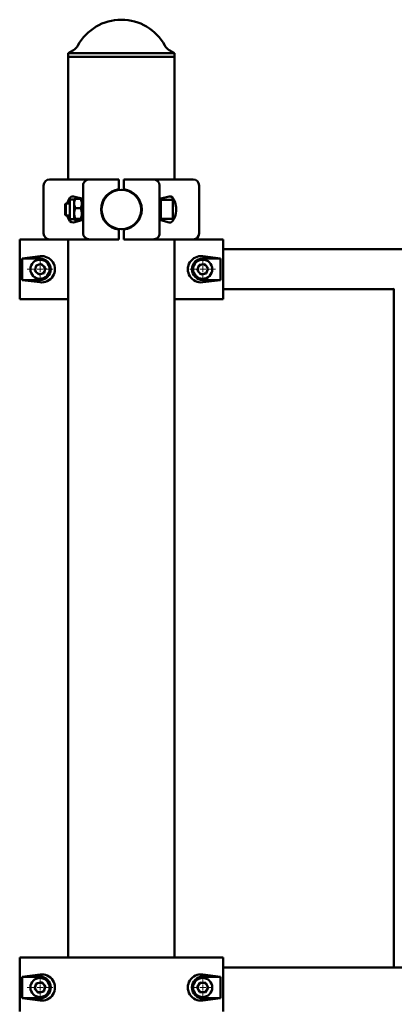
# Paper-space layout 'Лист1' of a CAD drawing. Units: millimetres. Extents: x -3847 to 10697, y -3 to 13443.
# Drawn here: x -1058 to -745, y 12620 to 13443 of the extents above; entities that cross this region are included whole.
import ezdxf

# ---------------------------------------------------------------- set-up
doc = ezdxf.new("R2010")
doc.units = ezdxf.units.MM

# ---------------------------------------------------------------- blocks, each defined once
blk = doc.blocks.new('SW_CENTERMARKSYMBOL_9')
at = {"color": 0, "linetype": 'Continuous', "lineweight": 18}
for p, q in [((0, 5), (0, 10.75)), ((-5, 0), (-10.75, 0)), ((0, 0), (-2.5, 0)), ((0, 0), (0, 2.5)), ((0, 0), (0, -2.5)), ((0, 0), (2.5, 0)), ((5, 0), (10.75, 0)), ((0, -5), (0, -10.75))]:
    blk.add_line(p, q, dxfattribs=at)
blk = doc.blocks.new('SW_CENTERMARKSYMBOL_10')
at = {"color": 0, "linetype": 'Continuous', "lineweight": 18}
for p, q in [((-5, 0), (-8, 0)), ((0, 0), (-2.5, 0)), ((0, 5), (0, 8)), ((0, 0), (0, 2.5)), ((0, 0), (0, -2.5)), ((0, 0), (2.5, 0)), ((5, 0), (8, 0)), ((0, -5), (0, -8))]:
    blk.add_line(p, q, dxfattribs=at)
blk = doc.blocks.new('SW_CENTERMARKSYMBOL_23')
at = {"color": 0, "linetype": 'Continuous', "lineweight": 18}
for p, q in [((0, 5), (0, 10.75)), ((-5, 0), (-10.75, 0)), ((0, 0), (-2.5, 0)), ((0, 0), (0, 2.5)), ((0, 0), (0, -2.5)), ((0, 0), (2.5, 0)), ((5, 0), (10.75, 0)), ((0, -5), (0, -10.75))]:
    blk.add_line(p, q, dxfattribs=at)
blk = doc.blocks.new('SW_CENTERMARKSYMBOL_24')
at = {"color": 0, "linetype": 'Continuous', "lineweight": 18}
for p, q in [((0, 5), (0, 10.75)), ((-5, 0), (-10.75, 0)), ((0, 0), (-2.5, 0)), ((0, 0), (0, 2.5)), ((0, 0), (0, -2.5)), ((0, 0), (2.5, 0)), ((5, 0), (10.75, 0)), ((0, -5), (0, -10.75))]:
    blk.add_line(p, q, dxfattribs=at)

psp = doc.layouts.new('Лист1')

# ---------------------------------------------------------------- linework, layer by layer
at = {"color": 7, "linetype": 'Continuous', "lineweight": 50}
for p, q in [((-1013.49, 13417.48), (-1017.91, 13414.93)), ((-928.91, 13414.93), (-933.33, 13417.48)), ((-1017.91, 13414.93), (-1017.91, 13411.93)), ((-928.91, 13414.93), (-1017.91, 13414.93)), ((-1017.91, 13411.93), (-1017.91, 13309.43)), ((-928.91, 13411.93), (-1017.91, 13411.93)), ((-1017.91, 13411.93), (-973.41, 13411.93)), ((-973.41, 13411.93), (-928.91, 13411.93)), ((-928.91, 13411.93), (-928.91, 13414.93)), ((-928.91, 13309.43), (-928.91, 13411.93)), ((-1033.41, 13309.43), (-1027.76, 13309.43)), ((-1027.76, 13309.43), (-999.89, 13309.43)), ((-999.89, 13309.43), (-975.41, 13309.43)), ((-975.41, 13309.43), (-975.41, 13301.31)), ((-971.41, 13309.43), (-971.41, 13301.31)), ((-971.41, 13309.43), (-946.93, 13309.43)), ((-946.93, 13309.43), (-919.06, 13309.43)), ((-919.06, 13309.43), (-913.41, 13309.43)), ((-1038.41, 13304.43), (-1038.41, 13264.43)), ((-1005.41, 13304.43), (-1005.41, 13264.43)), ((-941.41, 13304.43), (-941.41, 13264.43)), ((-908.41, 13264.43), (-908.41, 13304.43)), ((-1012.91, 13292.68), (-1015.41, 13292.68)), ((-1006.41, 13293.43), (-1013.36, 13295.29)), ((-1012.8, 13292.87), (-1012.91, 13292.68)), ((-1012.91, 13276.18), (-1012.91, 13292.68)), ((-1012.07, 13293.29), (-1007.25, 13293.29)), ((-1006.41, 13292.68), (-1006.52, 13292.87)), ((-1006.41, 13275.43), (-1006.41, 13293.43)), ((-933.46, 13295.29), (-940.41, 13293.43)), ((-940.41, 13293.43), (-940.41, 13275.43)), ((-931.41, 13292.43), (-940.41, 13292.43)), ((-1019.85, 13289.43), (-1020.41, 13288.87)), ((-1020.41, 13288.87), (-1020.41, 13279.98)), ((-1016.41, 13289.43), (-1019.85, 13289.43)), ((-1019.85, 13289.43), (-1019.85, 13279.43)), ((-1016.41, 13277.18), (-1016.41, 13291.68)), ((-1012.07, 13285.44), (-1007.25, 13285.44)), ((-989.13, 13289.43), (-989.66, 13289.43)), ((-957.16, 13289.43), (-957.68, 13289.43)), ((-930.41, 13291.43), (-930.41, 13277.43)), ((-1020.41, 13279.98), (-1019.85, 13279.43)), ((-1019.85, 13279.43), (-1016.41, 13279.43)), ((-1015.41, 13276.18), (-1012.91, 13276.18)), ((-1012.91, 13276.18), (-1012.8, 13275.98)), ((-1012.07, 13276.58), (-1007.25, 13276.58)), ((-1006.52, 13275.98), (-1006.41, 13276.18)), ((-989.66, 13279.43), (-989.13, 13279.43)), ((-957.68, 13279.43), (-957.16, 13279.43)), ((-940.41, 13276.43), (-931.41, 13276.43)), ((-1013.36, 13273.57), (-1006.41, 13275.43)), ((-1012.07, 13275.57), (-1009.02, 13275.57)), ((-940.41, 13275.43), (-933.46, 13273.57)), ((-975.41, 13267.55), (-975.41, 13259.43)), ((-971.41, 13267.55), (-971.41, 13259.43)), ((-1058.41, 13254.43), (-1058.41, 13259.43)), ((-1058.41, 13259.43), (-1033.41, 13259.43)), ((-1058.41, 13214.43), (-1058.41, 13254.43)), ((-1027.76, 13259.43), (-1033.41, 13259.43)), ((-999.89, 13259.43), (-1027.76, 13259.43)), ((-1017.91, 13259.43), (-1017.91, 12659.43)), ((-999.89, 13259.43), (-975.41, 13259.43)), ((-971.41, 13259.43), (-946.93, 13259.43)), ((-919.06, 13259.43), (-946.93, 13259.43)), ((-928.91, 12659.43), (-928.91, 13259.43)), ((-913.41, 13259.43), (-919.06, 13259.43)), ((-913.41, 13259.43), (-888.41, 13259.43)), ((-888.41, 13259.43), (-888.41, 13254.43)), ((-888.41, 13214.43), (-888.41, 13254.43)), ((-1041.41, 13245.29), (-1056.27, 13243.43)), ((-1056.27, 13243.43), (-1056.27, 13225.43)), ((-1041.41, 13243.43), (-1056.27, 13243.43)), ((-890.55, 13243.43), (-905.41, 13245.29)), ((-890.55, 13243.43), (-905.41, 13243.43)), ((-890.55, 13225.43), (-890.55, 13243.43)), ((230.59, 13251.13), (-888.41, 13251.13)), ((-1045.86, 13233.13), (-1044.76, 13237.63)), ((-1040.31, 13238.93), (-1044.76, 13237.63)), ((-1036.96, 13235.73), (-1040.31, 13238.93)), ((-1036.96, 13235.73), (-1038.06, 13231.23)), ((-909.99, 13233.71), (-908.32, 13238.03)), ((-903.74, 13238.75), (-908.32, 13238.03)), ((-900.83, 13235.15), (-903.74, 13238.75)), ((-900.83, 13235.15), (-902.5, 13230.83)), ((-1042.51, 13229.93), (-1045.86, 13233.13)), ((-1042.51, 13229.93), (-1038.06, 13231.23)), ((-907.07, 13230.1), (-909.99, 13233.71)), ((-907.07, 13230.1), (-902.5, 13230.83)), ((-1056.27, 13225.43), (-1041.41, 13223.57)), ((-1056.27, 13225.43), (-1041.41, 13225.43)), ((-905.41, 13223.57), (-890.55, 13225.43)), ((-905.41, 13225.43), (-890.55, 13225.43)), ((-1058.41, 13209.43), (-1058.41, 13214.43)), ((-888.41, 13217.73), (-745.88, 13217.73)), ((-888.41, 13214.43), (-888.41, 13209.43)), ((-745.61, 13218.03), (-745.61, 12651.13)), ((-1017.91, 13209.43), (-1058.41, 13209.43)), ((-888.41, 13209.43), (-928.91, 13209.43)), ((-1058.41, 12654.43), (-1058.41, 12659.43)), ((-1058.41, 12659.43), (-998.83, 12659.43)), ((-998.83, 12659.43), (-947.99, 12659.43)), ((-947.99, 12659.43), (-888.41, 12659.43)), ((-888.41, 12659.43), (-888.41, 12654.43)), ((-1058.41, 12654.43), (-1058.41, 12614.43)), ((-888.41, 12654.43), (-888.41, 12614.43)), ((230.59, 12651.13), (-888.41, 12651.13)), ((-1041.41, 12645.29), (-1056.27, 12643.43)), ((-1056.27, 12643.43), (-1056.27, 12625.43)), ((-1041.41, 12643.43), (-1056.27, 12643.43)), ((-890.55, 12643.43), (-905.41, 12645.29)), ((-890.55, 12643.43), (-905.41, 12643.43)), ((-890.55, 12625.43), (-890.55, 12643.43)), ((-1045.94, 12633.46), (-1044.51, 12637.87)), ((-1039.98, 12638.84), (-1044.51, 12637.87)), ((-1036.88, 12635.4), (-1039.98, 12638.84)), ((-1036.88, 12635.4), (-1038.3, 12630.99)), ((-910.03, 12634.8), (-907.39, 12638.62)), ((-908.04, 12630.62), (-910.03, 12634.8)), ((-902.77, 12638.24), (-907.39, 12638.62)), ((-900.79, 12634.05), (-902.77, 12638.24)), ((-1042.84, 12630.02), (-1045.94, 12633.46)), ((-1042.84, 12630.02), (-1038.3, 12630.99)), ((-908.04, 12630.62), (-903.43, 12630.24)), ((-900.79, 12634.05), (-903.43, 12630.24)), ((-1056.27, 12625.43), (-1041.41, 12623.57)), ((-1056.27, 12625.43), (-1041.41, 12625.43)), ((-905.41, 12623.57), (-890.55, 12625.43)), ((-905.41, 12625.43), (-890.55, 12625.43))]:
    psp.add_line(p, q, dxfattribs=at)
for centre, radius in [((-973.41, 13284.43), 16.5), ((-1041.41, 13234.43), 8), ((-905.41, 13234.43), 8), ((-1041.41, 12634.43), 8), ((-905.41, 12634.43), 8)]:
    psp.add_circle(centre, radius, dxfattribs=at)
for centre, radius, start, end in [((-973.41, 13401.6), 41.33, 28.55999, 151.44001), ((-1018.49, 13426.14), 10, 300, 331.44001), ((-928.33, 13426.14), 10, 208.55999, 240), ((-1033.41, 13304.43), 5, 90, 180), ((-913.41, 13304.43), 5, 0, 90), ((-973.41, 13284.43), 17, 96.75633, 263.24367), ((-973.41, 13284.43), 17, 276.75633, 83.24367), ((-1015.41, 13291.68), 1, 90, 180), ((-931.41, 13291.43), 1, 0, 90), ((-1015.41, 13277.18), 1, 180, 270), ((-931.41, 13277.43), 1, 270, 0), ((-1033.41, 13264.43), 5, 180, 270), ((-913.41, 13264.43), 5, 270, 0), ((-1041.41, 13234.43), 9, 270, 90), ((-905.41, 13234.43), 9, 90, 270), ((-1041.41, 13234.43), 4.01, 166.26273, 226.26273), ((-1041.41, 13234.43), 4.01, 106.26273, 166.26273), ((-1041.41, 13234.43), 4.01, 46.26273, 106.26273), ((-1041.41, 13234.43), 4.01, 346.26273, 46.26273), ((-905.41, 13234.43), 4.01, 158.95342, 218.95342), ((-905.41, 13234.43), 4.01, 98.95342, 158.95342), ((-905.41, 13234.43), 4.01, 38.95342, 98.95342), ((-905.41, 13234.43), 4.01, 338.95342, 38.95342), ((-1041.41, 13234.43), 4.01, 226.26273, 286.26273), ((-1041.41, 13234.43), 4.01, 286.26273, 346.26273), ((-905.41, 13234.43), 4.01, 218.95342, 278.95342), ((-905.41, 13234.43), 4.01, 278.95342, 338.95342), ((-1041.41, 12634.43), 9, 270, 90), ((-905.41, 12634.43), 9, 90, 270), ((-1041.41, 12634.43), 4.01, 162.06088, 222.06088), ((-1041.41, 12634.43), 4.01, 102.06088, 162.06088), ((-1041.41, 12634.43), 4.01, 42.06088, 102.06088), ((-1041.41, 12634.43), 4.01, 342.06088, 42.06088), ((-905.41, 12634.43), 4.01, 145.34241, 205.34241), ((-905.41, 12634.43), 4.01, 85.34241, 145.34241), ((-905.41, 12634.43), 4.01, 25.34241, 85.34241), ((-905.41, 12634.43), 4.01, 325.34241, 25.34241), ((-1041.41, 12634.43), 4.01, 222.06088, 282.06088), ((-1041.41, 12634.43), 4.01, 282.06088, 342.06088), ((-905.41, 12634.43), 4.01, 205.34241, 265.34241), ((-905.41, 12634.43), 4.01, 265.34241, 325.34241)]:
    psp.add_arc(centre, radius, start, end, dxfattribs=at)
for centre, major_axis, ratio, start_param, end_param in [((-999.89, 13304.43), (5.52, 0), 0.905804, 1.570796, 3.141593), ((-946.93, 13304.43), (5.52, 0), 0.905804, 0, 1.570796), ((-1014.01, 13284.43), (0, 10.95), 0.471476, 6.157519, 7.379746), ((-932.81, 13284.43), (0, 10.95), 0.471476, 3.015927, 6.408851), ((-1014.01, 13284.43), (0, 10.95), 0.471476, 2.045032, 3.267259), ((-999.89, 13264.43), (-5.52, 0), 0.905804, 0, 1.570796), ((-946.93, 13264.43), (-5.52, 0), 0.905804, 1.570796, 3.141593), ((-1040.03, 13234.43), (11.04, 0), 0.992114, 4.586723, 7.979648), ((-906.79, 13234.43), (11.04, 0), 0.992114, 1.44513, 4.838055), ((-1040.03, 12634.43), (11.04, 0), 0.992114, 4.586723, 7.979648), ((-906.79, 12634.43), (11.04, 0), 0.992114, 1.44513, 4.838055)]:
    psp.add_ellipse(centre, major_axis=major_axis, ratio=ratio, start_param=start_param, end_param=end_param, dxfattribs=at)
for points, knots in [([(-1012.07, 13285.44), (-1012.29, 13286.12), (-1012.73, 13287.5), (-1012.89, 13289.54), (-1012.65, 13291.49), (-1012.27, 13292.69), (-1012.07, 13293.29)], [0, 0, 0, 0, 0.264605, 0.534948, 0.765343, 1, 1, 1, 1]), ([(-1012.07, 13293.29), (-1012.41, 13293.17), (-1012.78, 13293.03), (-1012.77, 13292.89), (-1012.77, 13292.87)], [0, 0, 0, 0, 0.907729, 1, 1, 1, 1]), ([(-1007.25, 13293.29), (-1007.03, 13292.61), (-1006.59, 13291.23), (-1006.43, 13289.19), (-1006.67, 13287.24), (-1007.05, 13286.05), (-1007.25, 13285.44)], [0, 0, 0, 0, 0.264605, 0.534948, 0.765343, 1, 1, 1, 1]), ([(-1006.55, 13292.87), (-1006.55, 13292.89), (-1006.53, 13293.03), (-1006.91, 13293.17), (-1007.25, 13293.29)], [0, 0, 0, 0, 0.092234, 1, 1, 1, 1]), ([(-1012.07, 13276.58), (-1012.29, 13277.35), (-1012.73, 13278.91), (-1012.89, 13281.21), (-1012.65, 13283.41), (-1012.27, 13284.76), (-1012.07, 13285.44)], [0, 0, 0, 0, 0.264605, 0.534948, 0.765343, 1, 1, 1, 1]), ([(-1007.25, 13285.44), (-1007.03, 13284.67), (-1006.59, 13283.12), (-1006.43, 13280.81), (-1006.67, 13278.61), (-1007.05, 13277.26), (-1007.25, 13276.58)], [0, 0, 0, 0, 0.264605, 0.534948, 0.765343, 1, 1, 1, 1]), ([(-1012.07, 13275.57), (-1012.18, 13275.61), (-1012.5, 13275.73), (-1012.83, 13275.94), (-1012.86, 13276.25), (-1012.36, 13276.46), (-1012.07, 13276.58)], [0, 0, 0, 0, 0.119527, 0.370264, 0.627088, 1, 1, 1, 1]), ([(-1007.25, 13276.58), (-1006.96, 13276.46), (-1006.47, 13276.25), (-1006.47, 13275.95), (-1006.78, 13275.78), (-1006.93, 13275.7)], [0, 0, 0, 0, 0.429451, 0.717817, 1, 1, 1, 1]), ([(-745.88, 13217.76), (-745.88, 13217.76), (-745.88, 13217.75), (-745.64, 13218), (-745.34, 13218.31), (-745.22, 13218.43)], [0, 0, 0, 0, 0.263977, 0.694434, 1, 1, 1, 1])]:
    psp.add_open_spline(points, degree=3, knots=knots, dxfattribs=at)

# ---------------------------------------------------------------- block references
at = {"color": 7, "linetype": 'Continuous', "lineweight": 0}
for name, p in [('SW_CENTERMARKSYMBOL_24', (-1041.41, 13234.43)), ('SW_CENTERMARKSYMBOL_23', (-905.41, 13234.43)), ('SW_CENTERMARKSYMBOL_9', (-1041.41, 12634.43)), ('SW_CENTERMARKSYMBOL_10', (-905.41, 12634.43))]:
    psp.add_blockref(name, p, dxfattribs=at)

doc.saveas('drawing.dxf')
